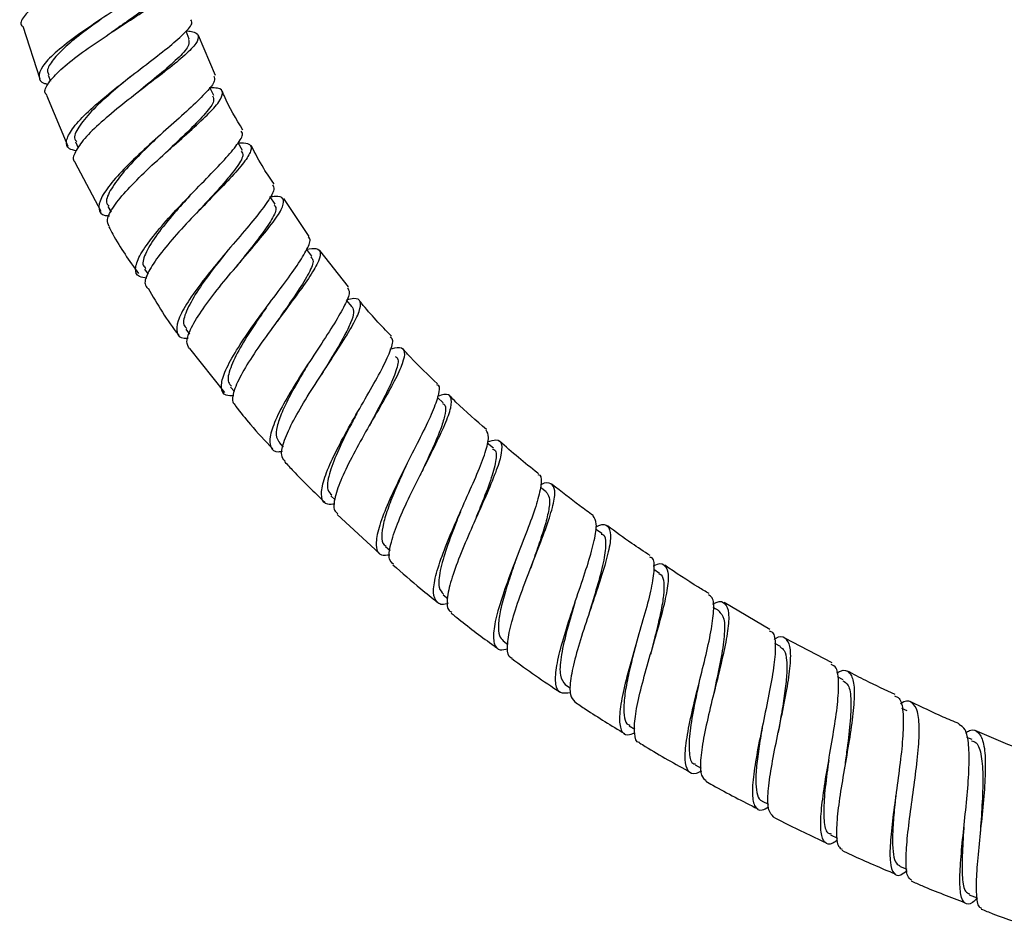
# Model space of a CAD drawing. Units: millimetres. Extents: x 3 to 1996, y 5 to 1995.
# Drawn here: x 833 to 917, y 719 to 796 of the extents above; entities that cross this region are included whole.
import ezdxf

# ---------------------------------------------------------------- set-up
doc = ezdxf.new("R2010")
doc.units = ezdxf.units.MM

msp = doc.modelspace()

# ---------------------------------------------------------------- linework, layer by layer
at = {"color": 7, "linetype": 'Continuous', "lineweight": 25}
for p, q in [((833.046, 795.808), (834.499, 791.282)), ((847.301, 794.698), (847.036, 795.383)), ((849.549, 791.577), (848.1, 794.99)), ((835.204, 791.6), (835.398, 791.099)), ((835.061, 789.885), (836.905, 785.522)), ((837.554, 785.878), (837.792, 785.378)), ((851.845, 785.152), (851.483, 785.791)), ((837.504, 784.144), (839.708, 779.949)), ((847.347, 781.28), (847.375, 781.31)), ((840.322, 780.338), (840.594, 779.858)), ((857.568, 777.78), (855.396, 781.033)), ((857.796, 776.099), (857.363, 776.674)), ((860.953, 773.459), (858.47, 776.594)), ((843.474, 774.993), (843.762, 774.555)), ((861.255, 771.77), (860.771, 772.342)), ((853.879, 771.674), (853.911, 771.72)), ((846.989, 769.84), (847.31, 769.414)), ((847.312, 768.177), (850.323, 764.427)), ((850.834, 764.889), (851.165, 764.498)), ((869.054, 763.533), (868.557, 764.006)), ((854.989, 760.134), (855.35, 759.752)), ((873.35, 759.639), (872.826, 760.091)), ((877.886, 755.903), (877.386, 756.296)), ((859.424, 755.581), (859.789, 755.233)), ((859.966, 753.962), (863.601, 750.63)), ((882.633, 752.332), (882.113, 752.706)), ((864.118, 751.23), (864.517, 750.885)), ((887.578, 748.93), (887.099, 749.246)), ((869.046, 747.08), (869.438, 746.771)), ((892.687, 745.707), (892.182, 746.012)), ((897.039, 744.118), (893.126, 746.431)), ((902.365, 741.258), (898.335, 743.375)), ((874.183, 743.137), (874.6, 742.837)), ((897.948, 742.664), (897.475, 742.926)), ((903.326, 739.811), (902.842, 740.057)), ((879.51, 739.396), (879.97, 739.093)), ((908.807, 737.149), (908.351, 737.361)), ((884.998, 735.866), (885.475, 735.578)), ((914.36, 734.687), (913.912, 734.877)), ((890.632, 732.542), (891.152, 732.254)), ((896.381, 729.431), (896.931, 729.153)), ((902.231, 726.532), (902.822, 726.258)), ((908.152, 723.85), (908.786, 723.581)), ((914.126, 721.386), (914.801, 721.127))]:
    msp.add_line(p, q, dxfattribs=at)
at = {"color": 7, "linetype": 'Continuous', "lineweight": 25, "flags": 128}
for points in [[(849.388, 789.867), (849.064, 790.548), (849.054, 790.567)], [(854.651, 780.563), (854.237, 781.193), (854.227, 781.208)]]:
    msp.add_lwpolyline(points, dxfattribs=at)
at = {"color": 7, "linetype": 'Continuous', "lineweight": 25}
for points, knots in [([(844.129, 805.484), (844.294, 805.443), (844.912, 805.29), (845.19, 804.883), (844.886, 804.222), (843.758, 803.366), (842.024, 802.343), (839.901, 801.187), (837.664, 799.959), (835.609, 798.732), (833.968, 797.576), (833.067, 796.597), (832.758, 795.997), (832.99, 795.806), (833.005, 795.794)], [0, 0, 0, 0, 0.034911, 0.130548, 0.226128, 0.32169, 0.417276, 0.512928, 0.608694, 0.704625, 0.800747, 0.897064, 0.993548, 1, 1, 1, 1]), ([(845.878, 801.271), (845.892, 801.131), (845.927, 800.802), (845.059, 799.992), (843.559, 798.902), (841.587, 797.617), (839.438, 796.222), (837.387, 794.807), (835.711, 793.478), (834.617, 792.321), (834.331, 791.446), (834.564, 790.949), (835.109, 790.846), (835.219, 790.825)], [0, 0, 0, 0, 0.073021, 0.17207, 0.271497, 0.371317, 0.471491, 0.571946, 0.672589, 0.773295, 0.873939, 0.974394, 1, 1, 1, 1]), ([(835.102, 789.903), (835.046, 789.957), (834.802, 790.194), (835.175, 790.923), (836.191, 792.047), (837.863, 793.374), (839.894, 794.781), (842.033, 796.174), (843.992, 797.457), (845.504, 798.554), (846.381, 799.42), (846.407, 800.018), (846.019, 800.319), (845.445, 800.387), (845.373, 800.396)], [0, 0, 0, 0, 0.028668, 0.124998, 0.221296, 0.317481, 0.413498, 0.509319, 0.604948, 0.700425, 0.795792, 0.891095, 0.986377, 1, 1, 1, 1]), ([(845.515, 799.627), (845.554, 799.511), (845.654, 799.215), (845.019, 798.492), (843.808, 797.493), (842.253, 796.391), (841.144, 795.613), (840.645, 795.264)], [0, 0, 0, 0, 0.143916, 0.367919, 0.592143, 0.816712, 1, 1, 1, 1]), ([(840.158, 796.683), (840.045, 796.604), (839.324, 796.1), (837.995, 795.13), (836.464, 793.873), (835.463, 792.77), (835.042, 792.004), (835.232, 791.719), (835.289, 791.633)], [0, 0, 0, 0, 0.040189, 0.256798, 0.473722, 0.690778, 0.907773, 1, 1, 1, 1]), ([(837.609, 785.117), (837.397, 785.166), (836.814, 785.303), (836.685, 785.935), (837.179, 786.959), (838.393, 788.286), (840.115, 789.797), (842.124, 791.381), (844.138, 792.911), (845.899, 794.283), (847.093, 795.381), (847.639, 796.068), (847.478, 796.278), (847.435, 796.335)], [0, 0, 0, 0, 0.057216, 0.157458, 0.258036, 0.358871, 0.459853, 0.560862, 0.66177, 0.762471, 0.862876, 0.962916, 1, 1, 1, 1]), ([(847.033, 795.391), (847.189, 795.382), (847.812, 795.344), (848.154, 795.019), (847.977, 794.355), (847.012, 793.365), (845.473, 792.107), (843.561, 790.647), (841.542, 789.087), (839.692, 787.547), (838.236, 786.132), (837.475, 784.998), (837.25, 784.334), (837.507, 784.168), (837.526, 784.155)], [0, 0, 0, 0, 0.032073, 0.127806, 0.223497, 0.319183, 0.414904, 0.510701, 0.606618, 0.702699, 0.798967, 0.895424, 0.99204, 1, 1, 1, 1]), ([(847.22, 794.667), (847.261, 794.515), (847.359, 794.159), (846.511, 793.194), (845.031, 791.873), (843.64, 790.761), (842.899, 790.135), (842.794, 790.047)], [0, 0, 0, 0, 0.190957, 0.446146, 0.70167, 0.95772, 1, 1, 1, 1]), ([(842.202, 791.425), (841.655, 790.973), (840.452, 789.98), (838.829, 788.475), (837.741, 787.123), (837.325, 786.246), (837.587, 785.981), (837.65, 785.917)], [0, 0, 0, 0, 0.200885, 0.441702, 0.682713, 0.923611, 1, 1, 1, 1]), ([(849.411, 791.519), (849.451, 791.393), (849.546, 791.091), (848.831, 790.188), (847.529, 788.905), (845.781, 787.349), (843.867, 785.649), (842.044, 783.937), (840.572, 782.356), (839.645, 781.025), (839.471, 780.087), (839.767, 779.603), (840.327, 779.568), (840.449, 779.561)], [0, 0, 0, 0, 0.071289, 0.17034, 0.269748, 0.369521, 0.469624, 0.56999, 0.670531, 0.771134, 0.871684, 0.972067, 1, 1, 1, 1]), ([(840.438, 778.638), (840.353, 778.821), (840.162, 779.226), (840.755, 780.335), (841.942, 781.784), (843.612, 783.444), (845.501, 785.161), (847.355, 786.801), (848.906, 788.234), (849.941, 789.368), (850.253, 790.129), (849.972, 790.505), (849.311, 790.518), (849.076, 790.522)], [0, 0, 0, 0, 0.079546, 0.176476, 0.273334, 0.370056, 0.466598, 0.562954, 0.659141, 0.75519, 0.851147, 0.947054, 1, 1, 1, 1]), ([(849.3, 789.825), (849.358, 789.69), (849.497, 789.364), (848.76, 788.373), (847.407, 786.963), (846.104, 785.753), (845.402, 785.066), (845.295, 784.962)], [0, 0, 0, 0, 0.181206, 0.438388, 0.695929, 0.953975, 1, 1, 1, 1]), ([(851.896, 786.883), (851.314, 787.853), (850.667, 788.929), (850.183, 790.084), (850.135, 790.198)], [0, 0, 0, 0, 0.901541, 1, 1, 1, 1]), ([(844.605, 786.294), (844.101, 785.811), (842.983, 784.74), (841.464, 783.118), (840.443, 781.667), (840.066, 780.726), (840.345, 780.459), (840.42, 780.387)], [0, 0, 0, 0, 0.195904, 0.434459, 0.673229, 0.911939, 1, 1, 1, 1]), ([(843.663, 774.227), (843.428, 774.253), (842.815, 774.321), (842.598, 774.96), (842.959, 776.07), (843.984, 777.575), (845.483, 779.329), (847.248, 781.19), (849.018, 782.991), (850.552, 784.593), (851.557, 785.837), (851.983, 786.577), (851.788, 786.751), (851.738, 786.797)], [0, 0, 0, 0, 0.061915, 0.161919, 0.262219, 0.362748, 0.463406, 0.564084, 0.66467, 0.765066, 0.865189, 0.964979, 1, 1, 1, 1]), ([(851.479, 785.798), (851.79, 785.798), (852.483, 785.8), (852.695, 785.337), (852.266, 784.456), (851.187, 783.169), (849.658, 781.57), (847.9, 779.777), (846.169, 777.938), (844.701, 776.204), (843.748, 774.748), (843.374, 773.745), (843.636, 773.444), (843.734, 773.331)], [0, 0, 0, 0, 0.0777267, 0.1734803, 0.2692202, 0.3649839, 0.4608086, 0.5567373, 0.6528055, 0.7490428, 0.8454644, 0.9420509, 1, 1, 1, 1]), ([(854.56, 782.284), (854.256, 782.722), (853.528, 783.768), (852.949, 784.905), (852.612, 785.566)], [0, 0, 0, 0, 0.418592, 1, 1, 1, 1]), ([(851.753, 785.1), (851.822, 784.984), (851.998, 784.689), (851.37, 783.684), (850.148, 782.201), (848.928, 780.891), (848.256, 780.135), (848.138, 780.004)], [0, 0, 0, 0, 0.16854, 0.427083, 0.685945, 0.945306, 1, 1, 1, 1]), ([(854.441, 782.204), (854.501, 782.09), (854.647, 781.814), (854.082, 780.834), (852.982, 779.39), (851.47, 777.611), (849.807, 775.664), (848.228, 773.711), (846.975, 771.932), (846.225, 770.471), (846.169, 769.497), (846.52, 769.04), (847.078, 769.069), (847.198, 769.075)], [0, 0, 0, 0, 0.0696255, 0.1689793, 0.268657, 0.3686675, 0.4689811, 0.5695394, 0.6702622, 0.7710429, 0.8717699, 0.9723388, 1, 1, 1, 1]), ([(847.359, 781.285), (846.908, 780.789), (845.887, 779.664), (844.484, 777.947), (843.533, 776.405), (843.194, 775.403), (843.487, 775.132), (843.574, 775.052)], [0, 0, 0, 0, 0.18746, 0.425065, 0.662853, 0.90056, 1, 1, 1, 1]), ([(847.316, 768.18), (847.208, 768.354), (846.97, 768.742), (847.415, 769.936), (848.405, 771.548), (849.841, 773.429), (851.483, 775.395), (853.093, 777.275), (854.426, 778.906), (855.283, 780.167), (855.469, 780.954), (855.13, 781.279), (854.477, 781.198), (854.252, 781.17)], [0, 0, 0, 0, 0.079296, 0.176473, 0.273596, 0.370605, 0.467456, 0.564132, 0.66064, 0.757004, 0.853269, 0.949477, 1, 1, 1, 1]), ([(854.558, 780.502), (854.636, 780.403), (854.846, 780.14), (854.326, 779.133), (853.237, 777.591), (852.099, 776.185), (851.456, 775.359), (851.326, 775.193)], [0, 0, 0, 0, 0.155898, 0.415116, 0.674661, 0.934665, 1, 1, 1, 1]), ([(840.406, 778.621), (840.517, 778.406), (841.244, 776.998), (842.164, 775.702), (842.943, 774.605)], [0, 0, 0, 0, 0.152707, 1, 1, 1, 1]), ([(851.105, 764.143), (850.872, 764.142), (850.256, 764.14), (849.963, 764.755), (850.181, 765.912), (851.01, 767.545), (852.274, 769.485), (853.786, 771.563), (855.306, 773.584), (856.614, 775.375), (857.438, 776.742), (857.753, 777.532), (857.532, 777.68), (857.475, 777.718)], [0, 0, 0, 0, 0.060737, 0.160946, 0.261413, 0.36209, 0.462899, 0.563743, 0.664509, 0.765101, 0.865436, 0.96546, 1, 1, 1, 1]), ([(850.466, 776.422), (850.071, 775.924), (849.149, 774.761), (847.865, 772.97), (846.982, 771.341), (846.68, 770.276), (846.985, 769.999), (847.083, 769.911)], [0, 0, 0, 0, 0.177385, 0.414294, 0.651413, 0.888495, 1, 1, 1, 1]), ([(857.345, 776.698), (857.647, 776.738), (858.335, 776.829), (858.618, 776.401), (858.325, 775.472), (857.433, 774.054), (856.131, 772.267), (854.619, 770.254), (853.135, 768.199), (851.894, 766.28), (851.129, 764.702), (850.881, 763.651), (851.176, 763.379), (851.285, 763.278)], [0, 0, 0, 0, 0.075433, 0.171529, 0.267611, 0.363722, 0.459904, 0.556204, 0.652651, 0.749261, 0.846032, 0.942937, 1, 1, 1, 1]), ([(857.703, 776.029), (857.787, 775.949), (858.024, 775.72), (857.606, 774.72), (856.651, 773.136), (855.59, 771.63), (854.968, 770.719), (854.82, 770.501)], [0, 0, 0, 0, 0.140141, 0.399172, 0.658497, 0.91828, 1, 1, 1, 1]), ([(843.762, 773.349), (844.568, 771.969), (845.375, 770.588), (846.374, 769.345), (846.375, 769.343)], [0, 0, 0, 0, 0.998698, 1, 1, 1, 1]), ([(860.845, 773.374), (860.922, 773.266), (861.11, 773.005), (860.679, 771.954), (859.773, 770.375), (858.494, 768.414), (857.08, 766.27), (855.748, 764.134), (854.718, 762.213), (854.149, 760.669), (854.215, 759.694), (854.617, 759.28), (855.165, 759.371), (855.278, 759.389)], [0, 0, 0, 0, 0.069574, 0.169179, 0.269083, 0.369299, 0.469797, 0.570514, 0.671367, 0.772256, 0.873084, 0.973766, 1, 1, 1, 1]), ([(855.5, 758.534), (855.375, 758.689), (855.092, 759.041), (855.388, 760.271), (856.174, 761.991), (857.373, 764.038), (858.764, 766.196), (860.133, 768.27), (861.254, 770.065), (861.944, 771.436), (862.023, 772.255), (861.637, 772.547), (860.994, 772.392), (860.773, 772.339)], [0, 0, 0, 0, 0.076596, 0.17403, 0.271414, 0.3687, 0.465854, 0.562859, 0.659712, 0.756424, 0.853027, 0.949558, 1, 1, 1, 1]), ([(864.615, 769.247), (863.732, 770.161), (862.784, 771.141), (861.942, 772.21), (861.884, 772.283)], [0, 0, 0, 0, 0.932065, 1, 1, 1, 1]), ([(853.886, 771.675), (853.554, 771.198), (852.74, 770.025), (851.58, 768.188), (850.765, 766.479), (850.498, 765.349), (850.815, 765.063), (850.924, 764.965)], [0, 0, 0, 0, 0.162658, 0.399858, 0.63723, 0.874547, 1, 1, 1, 1]), ([(861.251, 771.767), (861.318, 771.617), (861.453, 771.313), (861.172, 770.43), (860.593, 769.261), (859.767, 767.842), (859.063, 766.702), (858.683, 766.065), (858.625, 765.968)], [0, 0, 0, 0, 0.189126, 0.382864, 0.576768, 0.770872, 0.965261, 1, 1, 1, 1]), ([(859.772, 754.869), (859.55, 754.842), (858.941, 754.77), (858.576, 755.333), (858.65, 756.495), (859.282, 758.204), (860.314, 760.272), (861.576, 762.515), (862.853, 764.708), (863.944, 766.656), (864.603, 768.134), (864.82, 768.981), (864.574, 769.114), (864.508, 769.15)], [0, 0, 0, 0, 0.0575797, 0.1579041, 0.2584577, 0.3591945, 0.4600465, 0.5609308, 0.6617592, 0.762447, 0.8629184, 0.9631161, 1, 1, 1, 1]), ([(864.481, 768.143), (864.782, 768.213), (865.465, 768.373), (865.807, 767.959), (865.631, 766.98), (864.915, 765.447), (863.828, 763.504), (862.558, 761.319), (861.318, 759.101), (860.304, 757.052), (859.728, 755.403), (859.603, 754.35), (859.923, 754.121), (860.037, 754.039)], [0, 0, 0, 0, 0.0762124, 0.1726398, 0.2690662, 0.3655326, 0.4620741, 0.5587237, 0.655503, 0.7524242, 0.8494883, 0.9466777, 1, 1, 1, 1]), ([(868.555, 765.171), (867.766, 765.918), (866.755, 766.874), (865.826, 767.909), (865.622, 768.137)], [0, 0, 0, 0, 0.780426, 1, 1, 1, 1]), ([(857.626, 767.087), (857.355, 766.64), (856.754, 765.649), (855.904, 764.141), (855.195, 762.684), (854.784, 761.471), (854.685, 760.587), (854.918, 760.293), (855.021, 760.163)], [0, 0, 0, 0, 0.146201, 0.324162, 0.502267, 0.680395, 0.858495, 1, 1, 1, 1]), ([(864.93, 767.504), (865.014, 767.456), (865.297, 767.294), (865.07, 766.337), (864.38, 764.712), (863.474, 763.008), (862.897, 761.913), (862.712, 761.563)], [0, 0, 0, 0, 0.108364, 0.364899, 0.621698, 0.878908, 1, 1, 1, 1]), ([(868.481, 765.096), (868.527, 765.081), (868.783, 764.999), (868.672, 764.239), (868.185, 762.822), (867.255, 760.882), (866.119, 758.66), (864.96, 756.348), (863.985, 754.181), (863.362, 752.362), (863.247, 751.088), (863.593, 750.429), (864.222, 750.495), (864.488, 750.522)], [0, 0, 0, 0, 0.021956, 0.121596, 0.221495, 0.321667, 0.422091, 0.522727, 0.623512, 0.724371, 0.825221, 0.925978, 1, 1, 1, 1]), ([(864.787, 749.707), (864.653, 749.832), (864.336, 750.129), (864.489, 751.342), (865.075, 753.118), (866.043, 755.277), (867.192, 757.579), (868.33, 759.807), (869.251, 761.741), (869.789, 763.215), (869.775, 764.074), (869.375, 764.357), (868.778, 764.16), (868.589, 764.098)], [0, 0, 0, 0, 0.071601, 0.170137, 0.268637, 0.367051, 0.46534, 0.563485, 0.661489, 0.759369, 0.857154, 0.954874, 1, 1, 1, 1]), ([(869.004, 763.49), (869.072, 763.446), (869.283, 763.309), (869.253, 762.668), (868.969, 761.608), (868.407, 760.224), (867.736, 758.757), (867.269, 757.751), (867.067, 757.317)], [0, 0, 0, 0, 0.090457, 0.281337, 0.472315, 0.663484, 0.854875, 1, 1, 1, 1]), ([(872.759, 761.243), (871.873, 762.014), (870.802, 762.945), (869.796, 763.946), (869.623, 764.118)], [0, 0, 0, 0, 0.827566, 1, 1, 1, 1]), ([(851.261, 763.259), (851.676, 762.726), (852.672, 761.45), (853.792, 760.282), (854.446, 759.601)], [0, 0, 0, 0, 0.41715, 1, 1, 1, 1]), ([(861.654, 762.626), (861.444, 762.232), (860.836, 761.094), (859.918, 759.225), (859.23, 757.369), (859.027, 756.1), (859.363, 755.783), (859.497, 755.656)], [0, 0, 0, 0, 0.126279, 0.364576, 0.603033, 0.841454, 1, 1, 1, 1]), ([(861.652, 762.631), (861.66, 762.647), (861.67, 762.666), (861.682, 762.686), (861.684, 762.69)], [0, 0, 0, 0, 0.809847, 1, 1, 1, 1]), ([(869.466, 746.363), (869.432, 746.35), (868.954, 746.166), (868.476, 746.402), (868.135, 747.177), (868.358, 748.652), (869, 750.614), (869.942, 752.899), (871.002, 755.271), (871.992, 757.501), (872.707, 759.35), (873.042, 760.683), (872.828, 761.037), (872.726, 761.206)], [0, 0, 0, 0, 0.0077413, 0.1074101, 0.2072969, 0.307384, 0.407624, 0.5079472, 0.6082709, 0.7085093, 0.8085882, 0.9084539, 1, 1, 1, 1]), ([(872.851, 760.203), (873.115, 760.283), (873.75, 760.475), (874.117, 760.058), (874.045, 759.022), (873.487, 757.384), (872.604, 755.31), (871.562, 752.99), (870.555, 750.655), (869.758, 748.526), (869.364, 746.855), (869.35, 745.84), (869.684, 745.667), (869.793, 745.61)], [0, 0, 0, 0, 0.069793, 0.16759, 0.26539, 0.363226, 0.461132, 0.559143, 0.657283, 0.755562, 0.85397, 0.952482, 1, 1, 1, 1]), ([(877.209, 757.466), (877.188, 757.483), (876.046, 758.371), (874.952, 759.318), (873.878, 760.247)], [0, 0, 0, 0, 0.018227, 1, 1, 1, 1]), ([(873.285, 759.572), (873.352, 759.551), (873.659, 759.457), (873.596, 758.576), (873.165, 756.967), (872.42, 755.067), (871.892, 753.76), (871.68, 753.235)], [0, 0, 0, 0, 0.070451, 0.32324, 0.576262, 0.829646, 1, 1, 1, 1]), ([(855.462, 758.499), (855.706, 758.232), (856.805, 757.027), (857.982, 755.898), (858.898, 755.019)], [0, 0, 0, 0, 0.222077, 1, 1, 1, 1]), ([(865.957, 758.326), (865.893, 758.188), (865.563, 757.481), (864.976, 756.177), (864.326, 754.56), (863.885, 753.145), (863.757, 752.066), (863.846, 751.43), (864.099, 751.301), (864.162, 751.269)], [0, 0, 0, 0, 0.04357, 0.222831, 0.402224, 0.581699, 0.761166, 0.94052, 1, 1, 1, 1]), ([(877.155, 757.398), (877.217, 757.38), (877.496, 757.301), (877.465, 756.481), (877.111, 754.968), (876.371, 752.909), (875.453, 750.565), (874.523, 748.151), (873.765, 745.918), (873.329, 744.081), (873.353, 742.852), (873.758, 742.283), (874.358, 742.423), (874.594, 742.479)], [0, 0, 0, 0, 0.0279868, 0.1279581, 0.2281599, 0.3286079, 0.4292882, 0.5301603, 0.6311609, 0.7322075, 0.8332175, 0.934117, 1, 1, 1, 1]), ([(874.964, 741.658), (874.922, 741.666), (874.611, 741.722), (874.515, 742.504), (874.686, 743.989), (875.297, 746.043), (876.151, 748.381), (877.095, 750.789), (877.944, 753.019), (878.521, 754.845), (878.704, 756.123), (878.326, 756.666), (877.859, 756.748), (877.405, 756.523), (877.402, 756.521)], [0, 0, 0, 0, 0.015532, 0.114234, 0.212936, 0.311599, 0.410186, 0.508665, 0.607019, 0.705245, 0.803354, 0.901374, 0.999341, 1, 1, 1, 1]), ([(877.874, 755.888), (877.979, 755.759), (878.2, 755.491), (878.152, 754.579), (877.865, 753.316), (877.374, 751.757), (876.891, 750.38), (876.607, 749.559), (876.529, 749.333)], [0, 0, 0, 0, 0.173291, 0.361882, 0.550626, 0.739529, 0.928659, 1, 1, 1, 1]), ([(881.902, 753.88), (881.517, 754.154), (880.32, 755.007), (879.172, 755.924), (878.392, 756.546)], [0, 0, 0, 0, 0.321293, 1, 1, 1, 1]), ([(870.524, 754.19), (870.42, 753.935), (870.002, 752.904), (869.306, 751.08), (868.736, 749.095), (868.585, 747.667), (868.933, 747.299), (869.089, 747.134)], [0, 0, 0, 0, 0.079198, 0.320118, 0.561186, 0.802234, 1, 1, 1, 1]), ([(879.96, 738.707), (879.641, 738.66), (879.001, 738.565), (878.633, 739.335), (878.692, 740.74), (879.148, 742.718), (879.872, 745.057), (880.712, 747.522), (881.497, 749.863), (882.047, 751.823), (882.267, 753.275), (882.014, 753.666), (881.888, 753.861)], [0, 0, 0, 0, 0.09944, 0.199369, 0.299484, 0.399749, 0.500111, 0.600499, 0.700836, 0.801048, 0.901072, 1, 1, 1, 1]), ([(882.14, 752.92), (882.224, 752.961), (882.727, 753.208), (883.191, 753.043), (883.47, 752.311), (883.251, 750.86), (882.687, 748.882), (881.904, 746.548), (881.074, 744.1), (880.361, 741.78), (879.933, 739.846), (879.856, 738.453), (880.181, 738.103), (880.337, 737.936)], [0, 0, 0, 0, 0.019786, 0.118444, 0.21709, 0.315761, 0.414495, 0.513323, 0.612263, 0.711321, 0.810493, 0.90976, 1, 1, 1, 1]), ([(886.789, 750.456), (886.257, 750.799), (885.006, 751.607), (883.809, 752.492), (883.121, 753.001)], [0, 0, 0, 0, 0.425107, 1, 1, 1, 1]), ([(882.6, 752.298), (882.632, 752.294), (882.94, 752.259), (883.009, 751.475), (882.829, 749.937), (882.259, 747.845), (881.793, 746.3), (881.57, 745.56)], [0, 0, 0, 0, 0.028768, 0.276341, 0.524118, 0.77221, 1, 1, 1, 1]), ([(875.33, 750.236), (875.199, 749.862), (874.858, 748.889), (874.36, 747.352), (873.936, 745.77), (873.745, 744.482), (873.795, 743.555), (874.072, 743.286), (874.2, 743.161)], [0, 0, 0, 0, 0.113389, 0.295393, 0.477508, 0.659619, 0.841685, 1, 1, 1, 1]), ([(886.717, 750.347), (886.797, 750.324), (887.102, 750.237), (887.15, 749.343), (886.92, 747.732), (886.357, 745.57), (885.642, 743.131), (884.924, 740.651), (884.365, 738.394), (884.096, 736.581), (884.24, 735.433), (884.687, 734.972), (885.255, 735.188), (885.464, 735.268)], [0, 0, 0, 0, 0.035658, 0.13567, 0.235898, 0.336349, 0.436999, 0.537802, 0.638696, 0.739612, 0.84048, 0.941237, 1, 1, 1, 1]), ([(864.742, 749.655), (865.534, 748.966), (866.785, 747.877), (868.085, 746.848), (868.563, 746.47)], [0, 0, 0, 0, 0.632848, 1, 1, 1, 1]), ([(885.871, 734.429), (885.857, 734.43), (885.57, 734.44), (885.422, 735.147), (885.447, 736.564), (885.873, 738.62), (886.52, 741.003), (887.254, 743.492), (887.911, 745.823), (888.335, 747.753), (888.413, 749.119), (887.999, 749.714), (887.518, 749.806), (887.071, 749.554), (887.055, 749.545)], [0, 0, 0, 0, 0.005366, 0.104723, 0.204094, 0.303437, 0.402712, 0.501891, 0.600963, 0.699925, 0.798786, 0.897566, 0.996289, 1, 1, 1, 1]), ([(891.834, 747.194), (891.529, 747.372), (890.23, 748.13), (888.988, 748.981), (888.039, 749.632)], [0, 0, 0, 0, 0.234933, 1, 1, 1, 1]), ([(887.538, 748.884), (887.604, 748.86), (887.85, 748.772), (887.983, 748.167), (887.962, 747.094), (887.709, 745.646), (887.315, 743.954), (886.982, 742.679), (886.822, 742.029), (886.811, 741.985)], [0, 0, 0, 0, 0.066944, 0.25063, 0.434406, 0.618325, 0.802432, 0.98671, 1, 1, 1, 1]), ([(891.169, 731.997), (891.012, 731.913), (890.483, 731.633), (889.997, 731.92), (889.727, 732.875), (889.86, 734.551), (890.284, 736.733), (890.886, 739.211), (891.517, 741.717), (892.033, 743.999), (892.267, 745.778), (892.217, 746.862), (891.889, 747.024), (891.768, 747.083)], [0, 0, 0, 0, 0.042178, 0.14183, 0.24168, 0.341709, 0.441871, 0.542103, 0.642338, 0.742508, 0.842553, 0.942428, 1, 1, 1, 1]), ([(892.151, 746.286), (892.25, 746.339), (892.75, 746.61), (893.238, 746.422), (893.569, 745.625), (893.466, 744.084), (893.061, 742.008), (892.47, 739.587), (891.842, 737.079), (891.321, 734.738), (891.058, 732.838), (891.092, 731.558), (891.425, 731.302), (891.572, 731.189)], [0, 0, 0, 0, 0.024287, 0.123731, 0.223174, 0.322643, 0.422166, 0.521766, 0.621465, 0.721273, 0.821185, 0.921183, 1, 1, 1, 1]), ([(880.334, 746.411), (880.314, 746.345), (880.057, 745.483), (879.557, 743.774), (879.096, 741.673), (878.988, 740.063), (879.337, 739.619), (879.511, 739.398)], [0, 0, 0, 0, 0.020379, 0.265545, 0.510852, 0.756147, 1, 1, 1, 1]), ([(869.732, 745.534), (869.95, 745.359), (871.154, 744.391), (872.486, 743.38), (873.618, 742.571), (873.721, 742.497)], [0, 0, 0, 0, 0.167587, 0.92419, 1, 1, 1, 1]), ([(892.67, 745.679), (892.839, 745.503), (893.192, 745.136), (893.167, 743.622), (892.848, 741.542), (892.452, 739.719), (892.251, 738.735), (892.216, 738.563)], [0, 0, 0, 0, 0.222797, 0.464469, 0.706415, 0.948673, 1, 1, 1, 1]), ([(896.972, 744.006), (897.079, 743.972), (897.417, 743.866), (897.548, 742.883), (897.438, 741.175), (897.043, 738.924), (896.518, 736.416), (895.994, 733.901), (895.612, 731.653), (895.485, 729.899), (895.72, 728.856), (896.199, 728.517), (896.744, 728.818), (896.941, 728.927)], [0, 0, 0, 0, 0.045836, 0.145083, 0.244522, 0.344154, 0.443955, 0.543883, 0.643879, 0.743874, 0.843798, 0.94359, 1, 1, 1, 1]), ([(897.34, 728.088), (897.188, 728.241), (896.868, 728.562), (896.844, 729.971), (897.092, 731.958), (897.557, 734.361), (898.096, 736.9), (898.573, 739.313), (898.848, 741.337), (898.823, 742.791), (898.37, 743.452), (897.872, 743.567), (897.428, 743.295), (897.397, 743.276)], [0, 0, 0, 0, 0.091119, 0.191494, 0.291865, 0.392194, 0.49245, 0.592612, 0.692667, 0.792626, 0.892507, 0.992338, 1, 1, 1, 1]), ([(885.542, 742.785), (885.398, 742.214), (885.097, 741.027), (884.73, 739.344), (884.505, 737.85), (884.513, 736.724), (884.681, 736.06), (884.953, 735.952), (885.039, 735.918)], [0, 0, 0, 0, 0.172104, 0.357712, 0.543353, 0.728977, 0.914477, 1, 1, 1, 1]), ([(897.925, 742.623), (898.05, 742.541), (898.341, 742.352), (898.508, 741.522), (898.505, 740.271), (898.323, 738.683), (898.047, 736.973), (897.846, 735.819), (897.754, 735.288)], [0, 0, 0, 0, 0.135251, 0.313241, 0.491364, 0.669619, 0.848045, 1, 1, 1, 1]), ([(874.94, 741.624), (875.605, 741.14), (876.964, 740.152), (878.365, 739.226), (879.08, 738.754)], [0, 0, 0, 0, 0.490087, 1, 1, 1, 1]), ([(902.846, 726.094), (902.702, 725.992), (902.205, 725.636), (901.709, 725.804), (901.376, 726.637), (901.39, 728.234), (901.656, 730.382), (902.075, 732.872), (902.521, 735.429), (902.866, 737.787), (902.971, 739.66), (902.825, 740.858), (902.454, 741.055), (902.301, 741.136)], [0, 0, 0, 0, 0.040052, 0.138544, 0.237227, 0.33609, 0.435102, 0.534214, 0.633362, 0.732475, 0.831489, 0.930354, 1, 1, 1, 1]), ([(902.783, 740.397), (902.888, 740.457), (903.38, 740.738), (903.889, 740.512), (904.277, 739.641), (904.289, 738.013), (904.039, 735.853), (903.627, 733.367), (903.184, 730.827), (902.834, 728.495), (902.71, 726.659), (902.814, 725.523), (903.124, 725.359), (903.242, 725.296)], [0, 0, 0, 0, 0.027684, 0.128578, 0.229467, 0.330384, 0.431361, 0.53242, 0.633577, 0.734829, 0.836163, 0.937556, 1, 1, 1, 1]), ([(907.775, 738.558), (906.93, 738.94), (905.549, 739.564), (904.212, 740.282), (903.693, 740.56)], [0, 0, 0, 0, 0.611929, 1, 1, 1, 1]), ([(890.917, 739.313), (890.778, 738.661), (890.464, 737.181), (890.119, 735.101), (890.097, 733.474), (890.279, 732.63), (890.618, 732.607), (890.673, 732.603)], [0, 0, 0, 0, 0.197734, 0.448777, 0.699815, 0.950692, 1, 1, 1, 1]), ([(903.284, 739.728), (903.453, 739.632), (903.857, 739.403), (904.023, 738.093), (903.936, 736.098), (903.669, 734.002), (903.493, 732.705), (903.43, 732.236)], [0, 0, 0, 0, 0.167874, 0.400938, 0.634237, 0.867811, 1, 1, 1, 1]), ([(907.716, 738.432), (907.861, 738.382), (908.247, 738.248), (908.474, 737.16), (908.485, 735.362), (908.254, 733.041), (907.906, 730.485), (907.557, 727.961), (907.326, 725.75), (907.311, 724.076), (907.603, 723.155), (908.092, 722.946), (908.609, 723.338), (908.798, 723.481)], [0, 0, 0, 0, 0.059265, 0.157103, 0.255125, 0.353323, 0.45167, 0.550112, 0.648589, 0.747033, 0.845384, 0.94359, 1, 1, 1, 1]), ([(880.325, 737.918), (880.634, 737.709), (882.029, 736.764), (883.471, 735.891), (884.593, 735.212)], [0, 0, 0, 0, 0.221481, 1, 1, 1, 1]), ([(909.176, 722.651), (909.053, 722.742), (908.76, 722.96), (908.668, 724.209), (908.784, 726.13), (909.085, 728.52), (909.446, 731.086), (909.751, 733.558), (909.879, 735.661), (909.747, 737.198), (909.246, 737.93), (908.725, 738.076), (908.285, 737.791), (908.24, 737.762)], [0, 0, 0, 0, 0.072939, 0.174845, 0.276761, 0.378652, 0.480486, 0.582242, 0.683908, 0.785486, 0.886986, 0.98843, 1, 1, 1, 1]), ([(913.252, 736.052), (912.8, 736.24), (911.407, 736.818), (910.047, 737.477), (909.129, 737.923)], [0, 0, 0, 0, 0.32465, 1, 1, 1, 1]), ([(896.428, 735.988), (896.412, 735.896), (896.288, 735.181), (896.069, 733.863), (895.86, 732.209), (895.799, 730.841), (895.963, 729.915), (896.161, 729.456), (896.373, 729.444), (896.381, 729.443)], [0, 0, 0, 0, 0.028639, 0.221391, 0.414226, 0.607041, 0.799778, 0.992381, 1, 1, 1, 1]), ([(914.824, 721.118), (914.679, 720.981), (914.209, 720.536), (913.719, 720.577), (913.359, 721.286), (913.289, 722.79), (913.425, 724.885), (913.683, 727.364), (913.955, 729.948), (914.134, 732.362), (914.107, 734.315), (913.848, 735.634), (913.421, 735.874), (913.224, 735.985)], [0, 0, 0, 0, 0.042979, 0.139548, 0.236342, 0.333328, 0.430475, 0.527736, 0.625053, 0.722363, 0.819605, 0.916728, 1, 1, 1, 1]), ([(913.816, 735.283), (913.928, 735.349), (914.411, 735.631), (914.95, 735.363), (915.405, 734.42), (915.537, 732.714), (915.44, 730.487), (915.198, 727.957), (914.924, 725.41), (914.718, 723.108), (914.703, 721.361), (914.835, 720.37), (915.094, 720.282), (915.169, 720.257)], [0, 0, 0, 0, 0.0309178, 0.1337702, 0.2366235, 0.3395082, 0.4424487, 0.5454627, 0.6485618, 0.751747, 0.8550053, 0.9583122, 1, 1, 1, 1]), ([(918.778, 733.755), (918.461, 733.875), (917.061, 734.406), (915.689, 735.007), (914.626, 735.472)], [0, 0, 0, 0, 0.22638, 1, 1, 1, 1]), ([(885.865, 734.419), (886.033, 734.313), (887.463, 733.418), (888.94, 732.601), (890.244, 731.881)], [0, 0, 0, 0, 0.117404, 1, 1, 1, 1]), ([(914.309, 734.583), (914.451, 734.547), (914.873, 734.442), (915.188, 733.344), (915.326, 731.477), (915.229, 729.101), (915.111, 727.452), (915.053, 726.641)], [0, 0, 0, 0, 0.1139395, 0.3371633, 0.560595, 0.7842711, 1, 1, 1, 1]), ([(902.08, 732.888), (902.03, 732.525), (901.865, 731.325), (901.65, 729.441), (901.641, 727.675), (901.833, 726.698), (902.182, 726.646), (902.283, 726.631)], [0, 0, 0, 0, 0.113088, 0.373715, 0.634342, 0.894804, 1, 1, 1, 1]), ([(903.427, 732.232), (903.424, 732.207), (903.417, 732.158), (903.408, 732.105), (903.403, 732.078)], [0, 0, 0, 0, 0.499879, 1, 1, 1, 1]), ([(891.542, 731.136), (891.742, 731.021), (893.202, 730.179), (894.707, 729.419), (896.006, 728.763)], [0, 0, 0, 0, 0.136918, 1, 1, 1, 1]), ([(907.831, 729.965), (907.81, 729.758), (907.724, 728.922), (907.598, 727.54), (907.524, 725.981), (907.6, 724.795), (907.801, 724.061), (908.071, 723.946), (908.181, 723.899)], [0, 0, 0, 0, 0.065611, 0.265049, 0.464481, 0.66388, 0.863137, 1, 1, 1, 1]), ([(897.33, 728.068), (897.569, 727.941), (899.054, 727.156), (900.58, 726.452), (901.86, 725.862)], [0, 0, 0, 0, 0.161233, 1, 1, 1, 1]), ([(913.662, 727.197), (913.66, 727.167), (913.602, 726.3), (913.491, 724.676), (913.505, 722.776), (913.696, 721.632), (914.038, 721.526), (914.169, 721.486)], [0, 0, 0, 0, 0.0097, 0.282976, 0.556254, 0.829356, 1, 1, 1, 1]), ([(915.055, 726.669), (915.052, 726.625), (915.045, 726.537), (915.036, 726.441), (915.031, 726.394)], [0, 0, 0, 0, 0.499586, 1, 1, 1, 1]), ([(903.204, 725.217), (903.48, 725.084), (904.984, 724.356), (906.524, 723.71), (907.782, 723.181)], [0, 0, 0, 0, 0.183355, 1, 1, 1, 1]), ([(909.147, 722.585), (909.454, 722.449), (910.97, 721.78), (912.519, 721.192), (913.754, 720.723)], [0, 0, 0, 0, 0.202762, 1, 1, 1, 1]), ([(915.136, 720.175), (915.471, 720.041), (916.993, 719.429), (918.547, 718.923), (919.759, 718.528)], [0, 0, 0, 0, 0.220007, 1, 1, 1, 1])]:
    msp.add_open_spline(points, degree=3, knots=knots, dxfattribs=at)

doc.saveas('drawing.dxf')
